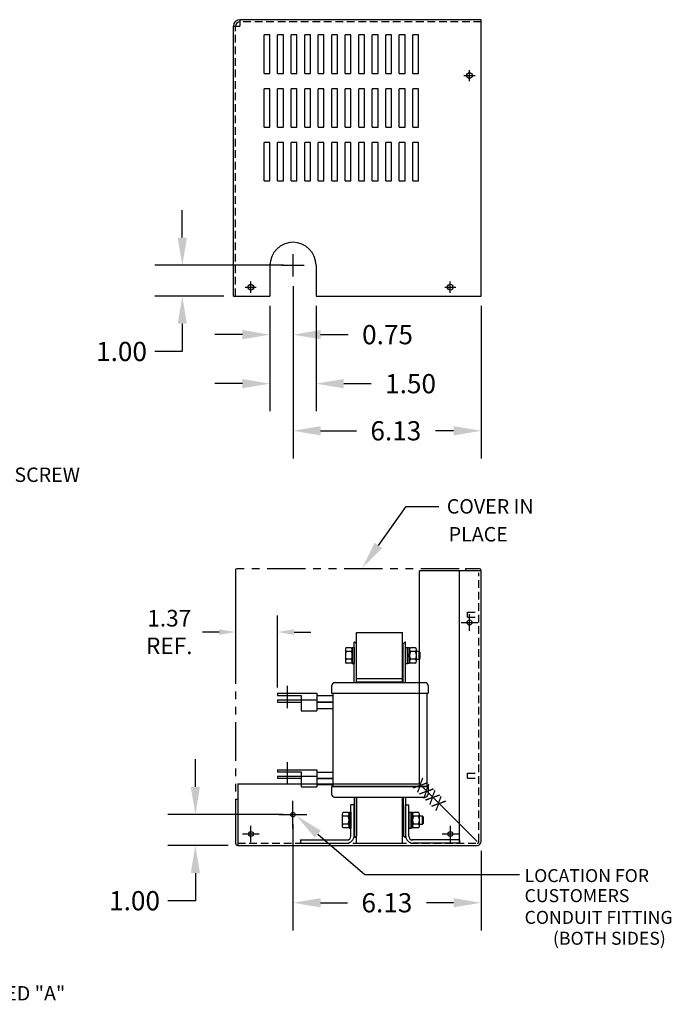
# Model space of a CAD drawing. Extents: x 8 to 67.9, y 7.5 to 39.5.
# Drawn here: x 46.7 to 67.9, y 7.5 to 39.5 of the extents above; entities that cross this region are included whole.
import ezdxf

# ---------------------------------------------------------------- set-up
doc = ezdxf.new("R2010")
doc.units = 0
doc.header["$MEASUREMENT"] = 0
for name, pattern in [('CENTER', [2, 1.25, -0.25, 0.25, -0.25]), ('HIDDEN', [0.375, 0.25, -0.125]), ('PHANTOM', [2.5, 1.25, -0.25, 0.25, -0.25, 0.25, -0.25])]:
    doc.linetypes.add(name, pattern=pattern)
doc.layers.get('0').update_dxf_attribs({"linetype": 'CONTINUOUS'})
doc.layers.get('DEFPOINTS').update_dxf_attribs({"linetype": 'CONTINUOUS'})
for name, color, linetype in [('CENTERLINE', 2, 'CENTER'), ('DIMENSION', 3, 'CONTINUOUS'), ('HIDDEN', 1, 'HIDDEN'), ('NOTES', 140, 'CONTINUOUS')]:
    doc.layers.add(name, color=color, linetype=linetype)
doc.styles.add('MASTER', font='romans', dxfattribs={"width": 0.8})
doc.dimstyles.get("Standard").update_dxf_attribs({"dimtxt": 0.18, "dimasz": 0.18, "dimexe": 0.18, "dimexo": 0.0625, "dimgap": 0.09, "dimtad": 0, "dimtih": 1, "dimtoh": 1, "dimzin": 4, "dimdsep": 46, "dimtxsty": 'STANDARD', "dimcen": 0.09, "dimadec": 0, "dimazin": 0, "dimtfac": 1, "dimtofl": 0, "dimtmove": 0, "dimatfit": 3, "dimfxl": 1, "dimtolj": 1, "dimtzin": 0, "dimarcsym": 0})

# ---------------------------------------------------------------- blocks, each defined once
blk = doc.blocks.new('*D5')
at = {"color": 0, "linetype": 'ByBlock', "lineweight": -2}
for p, q in [((53.696, 21.475), (53.696, 19.06)), ((55.062, 17.794), (55.062, 20.14)), ((53.156, 19.6), (52.616, 19.6)), ((55.602, 19.6), (56.142, 19.6))]:
    blk.add_line(p, q, dxfattribs=at)
at = {"color": 0, "linetype": 'ByBlock'}
for points in [[(53.156, 19.69), (53.156, 19.51), (53.696, 19.6)], [(55.602, 19.69), (55.602, 19.51), (55.062, 19.6)]]:
    blk.add_solid(points, dxfattribs=at)
at = {"layer": 'DEFPOINTS', "color": 0, "linetype": 'ByBlock'}
for p in [(53.696, 21.662), (53.696, 19.6), (55.062, 17.606)]:
    blk.add_point(p, dxfattribs=at)
at = {"color": 0, "linetype": 'ByBlock', "insert": (51.536, 19.6), "char_height": 0.54, "attachment_point": 5}
blk.add_mtext('\\A1;1.37\\PREF.', dxfattribs=at)

msp = doc.modelspace()

# ---------------------------------------------------------------- linework, layer by layer
at = {"color": 7}
for p, q in [((61.696, 39.526), (53.836, 39.526)), ((53.836, 39.526), (53.836, 39.316)), ((61.696, 30.529), (61.696, 39.526)), ((53.626, 30.529), (53.626, 39.316)), ((53.626, 39.316), (53.836, 39.316)), ((54.626, 37.778), (54.626, 39.028)), ((54.814, 39.028), (54.626, 39.028)), ((54.814, 37.778), (54.814, 39.028)), ((55.066, 37.778), (55.066, 39.028)), ((55.254, 39.028), (55.066, 39.028)), ((55.254, 37.778), (55.254, 39.028)), ((55.694, 39.028), (55.506, 39.028)), ((55.506, 37.778), (55.506, 39.028)), ((55.694, 37.778), (55.694, 39.028)), ((55.946, 37.778), (55.946, 39.028)), ((56.134, 39.028), (55.946, 39.028)), ((56.134, 37.778), (56.134, 39.028)), ((56.386, 37.778), (56.386, 39.028)), ((56.574, 39.028), (56.386, 39.028)), ((56.574, 37.778), (56.574, 39.028)), ((56.826, 37.778), (56.826, 39.028)), ((57.014, 39.028), (56.826, 39.028)), ((57.014, 37.778), (57.014, 39.028)), ((57.266, 37.778), (57.266, 39.028)), ((57.454, 39.028), (57.266, 39.028)), ((57.454, 37.778), (57.454, 39.028)), ((57.706, 37.778), (57.706, 39.028)), ((57.894, 39.028), (57.706, 39.028)), ((57.894, 37.778), (57.894, 39.028)), ((58.146, 37.778), (58.146, 39.028)), ((58.334, 39.028), (58.146, 39.028)), ((58.334, 37.778), (58.334, 39.028)), ((58.586, 37.778), (58.586, 39.028)), ((58.774, 39.028), (58.586, 39.028)), ((58.774, 37.778), (58.774, 39.028)), ((59.026, 37.778), (59.026, 39.028)), ((59.214, 39.028), (59.026, 39.028)), ((59.214, 37.778), (59.214, 39.028)), ((59.466, 37.778), (59.466, 39.028)), ((59.654, 39.028), (59.466, 39.028)), ((59.654, 37.778), (59.654, 39.028)), ((54.626, 37.778), (54.814, 37.778)), ((55.066, 37.778), (55.254, 37.778)), ((55.506, 37.778), (55.694, 37.778)), ((55.946, 37.778), (56.134, 37.778)), ((56.386, 37.778), (56.574, 37.778)), ((56.826, 37.778), (57.014, 37.778)), ((57.266, 37.778), (57.454, 37.778)), ((57.706, 37.778), (57.894, 37.778)), ((58.146, 37.778), (58.334, 37.778)), ((58.586, 37.778), (58.774, 37.778)), ((59.026, 37.778), (59.214, 37.778)), ((59.466, 37.778), (59.654, 37.778)), ((54.626, 36.028), (54.626, 37.278)), ((54.814, 37.278), (54.626, 37.278)), ((54.814, 36.028), (54.814, 37.278)), ((55.066, 36.028), (55.066, 37.278)), ((55.254, 37.278), (55.066, 37.278)), ((55.254, 36.028), (55.254, 37.278)), ((55.694, 37.278), (55.506, 37.278)), ((55.506, 36.028), (55.506, 37.278)), ((55.694, 36.028), (55.694, 37.278)), ((55.946, 36.028), (55.946, 37.278)), ((56.134, 37.278), (55.946, 37.278)), ((56.134, 36.028), (56.134, 37.278)), ((56.386, 36.028), (56.386, 37.278)), ((56.574, 37.278), (56.386, 37.278)), ((56.574, 36.028), (56.574, 37.278)), ((56.826, 36.028), (56.826, 37.278)), ((57.014, 37.278), (56.826, 37.278)), ((57.014, 36.028), (57.014, 37.278)), ((57.266, 36.028), (57.266, 37.278)), ((57.454, 37.278), (57.266, 37.278)), ((57.454, 36.028), (57.454, 37.278)), ((57.706, 36.028), (57.706, 37.278)), ((57.894, 37.278), (57.706, 37.278)), ((57.894, 36.028), (57.894, 37.278)), ((58.334, 37.278), (58.146, 37.278)), ((58.146, 36.028), (58.146, 37.278)), ((58.334, 36.028), (58.334, 37.278)), ((58.586, 36.028), (58.586, 37.278)), ((58.774, 37.278), (58.586, 37.278)), ((58.774, 36.028), (58.774, 37.278)), ((59.026, 36.028), (59.026, 37.278)), ((59.214, 37.278), (59.026, 37.278)), ((59.214, 36.028), (59.214, 37.278)), ((59.466, 36.028), (59.466, 37.278)), ((59.654, 37.278), (59.466, 37.278)), ((59.654, 36.028), (59.654, 37.278)), ((54.626, 36.028), (54.814, 36.028)), ((55.066, 36.028), (55.254, 36.028)), ((55.506, 36.028), (55.694, 36.028)), ((55.946, 36.028), (56.134, 36.028)), ((56.386, 36.028), (56.574, 36.028)), ((56.826, 36.028), (57.014, 36.028)), ((57.266, 36.028), (57.454, 36.028)), ((57.706, 36.028), (57.894, 36.028)), ((58.146, 36.028), (58.334, 36.028)), ((58.586, 36.028), (58.774, 36.028)), ((59.026, 36.028), (59.214, 36.028)), ((59.466, 36.028), (59.654, 36.028)), ((54.626, 34.278), (54.626, 35.528)), ((54.814, 35.528), (54.626, 35.528)), ((54.814, 34.278), (54.814, 35.528)), ((55.066, 34.278), (55.066, 35.528)), ((55.254, 35.528), (55.066, 35.528)), ((55.254, 34.278), (55.254, 35.528)), ((55.506, 34.278), (55.506, 35.528)), ((55.694, 35.528), (55.506, 35.528)), ((55.694, 34.278), (55.694, 35.528)), ((55.946, 34.278), (55.946, 35.528)), ((56.134, 35.528), (55.946, 35.528)), ((56.134, 34.278), (56.134, 35.528)), ((56.386, 34.278), (56.386, 35.528)), ((56.574, 35.528), (56.386, 35.528)), ((56.574, 34.278), (56.574, 35.528)), ((56.826, 34.278), (56.826, 35.528)), ((57.014, 35.528), (56.826, 35.528)), ((57.014, 34.278), (57.014, 35.528)), ((57.266, 34.278), (57.266, 35.528)), ((57.454, 35.528), (57.266, 35.528)), ((57.454, 34.278), (57.454, 35.528)), ((57.706, 34.278), (57.706, 35.528)), ((57.894, 35.528), (57.706, 35.528)), ((57.894, 34.278), (57.894, 35.528)), ((58.146, 34.278), (58.146, 35.528)), ((58.334, 35.528), (58.146, 35.528)), ((58.334, 34.278), (58.334, 35.528)), ((58.586, 34.278), (58.586, 35.528)), ((58.774, 35.528), (58.586, 35.528)), ((58.774, 34.278), (58.774, 35.528)), ((59.026, 34.278), (59.026, 35.528)), ((59.214, 35.528), (59.026, 35.528)), ((59.214, 34.278), (59.214, 35.528)), ((59.466, 34.278), (59.466, 35.528)), ((59.654, 35.528), (59.466, 35.528)), ((59.654, 34.278), (59.654, 35.528)), ((54.626, 34.278), (54.814, 34.278)), ((55.066, 34.278), (55.254, 34.278)), ((55.506, 34.278), (55.694, 34.278)), ((55.946, 34.278), (56.134, 34.278)), ((56.386, 34.278), (56.574, 34.278)), ((56.826, 34.278), (57.014, 34.278)), ((57.266, 34.278), (57.454, 34.278)), ((57.706, 34.278), (57.894, 34.278)), ((58.146, 34.278), (58.334, 34.278)), ((58.586, 34.278), (58.774, 34.278)), ((59.026, 34.278), (59.214, 34.278)), ((59.466, 34.278), (59.654, 34.278)), ((54.816, 31.533), (54.816, 30.529)), ((56.316, 31.533), (56.316, 30.529)), ((53.626, 30.529), (54.816, 30.529)), ((56.316, 30.529), (61.696, 30.529)), ((61.693, 21.592), (59.688, 21.592)), ((59.688, 14.658), (59.688, 21.592)), ((60.983, 12.728), (60.983, 21.592)), ((61.623, 21.662), (61.188, 21.662)), ((61.188, 21.662), (61.188, 21.592)), ((61.693, 12.788), (61.693, 21.592)), ((53.766, 14.658), (53.766, 12.658)), ((53.766, 14.658), (59.688, 14.658)), ((59.688, 14.658), (61.563, 12.783)), ((53.696, 14.158), (53.696, 12.728)), ((53.696, 14.158), (53.766, 14.158)), ((53.766, 12.658), (61.563, 12.658))]:
    msp.add_line(p, q, dxfattribs=at)
at = {"color": 0, "linetype": 'ByBlock'}
for p, q in [((51.961, 32.433), (51.961, 33.333)), ((55.254, 31.533), (51.061, 31.533)), ((55.566, 30.86), (55.566, 25.249)), ((55.566, 30.86), (55.566, 28.377)), ((53.314, 30.529), (51.061, 30.529)), ((54.816, 30.217), (54.816, 26.782)), ((54.816, 30.217), (54.816, 28.377)), ((56.316, 30.217), (56.316, 26.782)), ((61.696, 30.217), (61.696, 25.249)), ((51.961, 29.629), (51.961, 28.729)), ((53.916, 29.277), (53.016, 29.277)), ((56.466, 29.277), (57.366, 29.277)), ((51.961, 28.729), (51.061, 28.729)), ((53.916, 27.682), (53.016, 27.682)), ((57.216, 27.682), (58.116, 27.682)), ((56.466, 26.149), (57.636, 26.149)), ((60.796, 26.149), (60.203, 26.149)), ((52.386, 14.558), (52.386, 15.458)), ((55.25, 13.658), (51.486, 13.658)), ((55.563, 13.345), (55.563, 9.89)), ((53.454, 12.658), (51.486, 12.658)), ((61.693, 12.475), (61.693, 9.89)), ((52.386, 11.758), (52.386, 10.858)), ((52.386, 10.858), (51.486, 10.858)), ((56.463, 10.79), (57.345, 10.79)), ((60.793, 10.79), (59.911, 10.79))]:
    msp.add_line(p, q, dxfattribs=at)
for p, q in [((57.633, 17.978), (57.633, 19.588)), ((57.633, 19.588), (59.133, 19.588)), ((59.133, 17.978), (59.133, 19.588)), ((57.558, 17.958), (57.558, 19.265)), ((57.583, 19.265), (57.558, 19.265)), ((57.558, 19.265), (57.583, 19.265)), ((57.633, 19.215), (57.583, 19.265)), ((59.158, 19.215), (59.208, 19.265)), ((59.233, 19.265), (59.208, 19.265)), ((59.208, 19.265), (59.233, 19.265)), ((59.233, 17.958), (59.233, 19.265)), ((57.27, 19.027), (57.27, 18.648)), ((57.462, 19.091), (57.304, 19.091)), ((57.462, 18.964), (57.304, 18.964)), ((57.496, 19.095), (57.496, 18.58)), ((57.496, 19.095), (57.558, 19.095)), ((57.496, 18.648), (57.496, 19.027)), ((57.558, 19.095), (57.558, 18.58)), ((57.633, 17.958), (57.633, 19.215)), ((59.158, 17.958), (59.158, 19.215)), ((59.233, 19.095), (59.233, 18.58)), ((59.233, 19.095), (59.295, 19.095)), ((59.295, 19.095), (59.295, 18.58)), ((59.295, 19.084), (59.295, 18.591)), ((59.357, 19.084), (59.295, 19.084)), ((59.357, 18.591), (59.357, 19.084)), ((59.357, 19.027), (59.357, 18.648)), ((59.549, 19.091), (59.391, 19.091)), ((59.549, 18.964), (59.391, 18.964)), ((59.583, 18.648), (59.583, 19.027)), ((59.677, 18.963), (59.583, 18.963)), ((59.677, 18.713), (59.677, 18.963)), ((59.708, 18.932), (59.677, 18.963)), ((59.708, 18.744), (59.708, 18.932)), ((57.462, 18.712), (57.304, 18.712)), ((57.462, 18.585), (57.304, 18.585)), ((59.295, 18.838), (59.357, 18.9)), ((59.295, 18.776), (59.357, 18.838)), ((59.295, 18.591), (59.357, 18.591)), ((59.549, 18.712), (59.391, 18.712)), ((59.549, 18.585), (59.391, 18.585)), ((59.583, 18.713), (59.677, 18.713)), ((59.677, 18.713), (59.708, 18.744)), ((57.496, 18.58), (57.558, 18.58)), ((59.233, 18.58), (59.295, 18.58)), ((56.922, 17.958), (59.868, 17.958)), ((56.922, 17.958), (59.868, 17.958)), ((56.922, 17.958), (59.868, 17.958)), ((56.922, 17.958), (59.868, 17.958)), ((56.922, 17.958), (59.868, 17.958)), ((56.947, 17.958), (59.868, 17.958)), ((57.633, 18.088), (59.133, 18.088)), ((57.633, 17.978), (59.133, 17.978)), ((57.645, 17.978), (59.145, 17.978)), ((57.645, 17.958), (57.645, 17.978)), ((59.145, 17.958), (59.145, 17.978)), ((55.377, 17.853), (55.377, 17.34)), ((55.377, 17.638), (55.377, 17.125)), ((56.822, 17.858), (56.822, 17.608)), ((56.822, 17.858), (56.822, 17.608)), ((56.822, 17.858), (56.822, 17.608)), ((56.822, 17.858), (56.822, 17.608)), ((56.822, 17.858), (56.822, 17.608)), ((56.822, 17.833), (56.822, 17.608)), ((59.968, 17.858), (59.968, 17.608)), ((59.968, 17.858), (59.968, 17.608)), ((59.968, 17.858), (59.968, 17.608)), ((59.968, 17.858), (59.968, 17.608)), ((59.968, 17.858), (59.968, 17.608)), ((59.968, 17.858), (59.968, 17.608)), ((55.062, 17.606), (56.347, 17.606)), ((55.062, 17.606), (55.062, 17.538)), ((55.062, 17.538), (55.83, 17.538)), ((55.062, 17.391), (56.347, 17.391)), ((55.062, 17.391), (55.062, 17.323)), ((55.062, 17.323), (55.83, 17.323)), ((55.83, 17.538), (55.83, 17.25)), ((55.83, 17.323), (55.83, 17.035)), ((56.347, 17.606), (56.347, 17.25)), ((56.347, 17.566), (56.347, 17.291)), ((56.347, 17.532), (56.866, 17.532)), ((56.347, 17.391), (56.347, 17.035)), ((56.347, 17.35), (56.347, 17.075)), ((56.347, 17.325), (56.866, 17.325)), ((56.347, 17.316), (56.866, 17.316)), ((56.822, 17.608), (59.968, 17.608)), ((56.822, 17.608), (59.968, 17.608)), ((56.822, 17.608), (59.968, 17.608)), ((56.822, 17.608), (59.968, 17.608)), ((56.822, 17.608), (59.968, 17.608)), ((56.866, 17.608), (56.866, 14.578)), ((59.925, 17.608), (59.925, 14.578)), ((55.83, 17.035), (56.347, 17.035)), ((56.347, 17.109), (56.866, 17.109)), ((55.062, 15.117), (56.347, 15.117)), ((55.062, 15.117), (55.062, 15.049)), ((55.377, 15.364), (55.377, 14.851)), ((55.377, 15.162), (55.377, 14.649)), ((56.347, 15.117), (56.347, 14.761)), ((56.347, 15.077), (56.347, 14.802)), ((55.062, 15.049), (55.83, 15.049)), ((55.062, 14.915), (56.347, 14.915)), ((55.062, 14.915), (55.062, 14.847)), ((55.062, 14.847), (55.83, 14.847)), ((55.83, 15.049), (55.83, 14.761)), ((55.83, 14.847), (55.83, 14.559)), ((56.347, 15.043), (56.866, 15.043)), ((56.347, 14.915), (56.347, 14.559)), ((56.347, 14.875), (56.347, 14.6)), ((56.347, 14.841), (56.866, 14.841)), ((56.347, 14.836), (56.866, 14.836)), ((61.253, 14.84), (61.253, 15.004)), ((55.83, 14.559), (56.347, 14.559)), ((56.347, 14.634), (56.866, 14.634)), ((56.822, 14.578), (59.968, 14.578)), ((56.822, 14.578), (59.968, 14.578)), ((56.822, 14.578), (59.968, 14.578)), ((59.968, 14.578), (56.822, 14.578)), ((56.822, 14.578), (59.968, 14.578)), ((56.822, 14.578), (59.968, 14.578)), ((56.822, 14.578), (56.822, 14.328)), ((56.822, 14.578), (56.822, 14.328)), ((56.822, 14.578), (56.822, 14.328)), ((56.822, 14.578), (56.822, 14.328)), ((56.822, 14.578), (56.822, 14.328)), ((56.822, 14.578), (56.822, 14.328)), ((56.866, 14.592), (56.866, 14.578)), ((59.968, 14.578), (59.968, 14.328)), ((59.968, 14.578), (59.968, 14.328)), ((59.968, 14.578), (59.968, 14.328)), ((59.968, 14.578), (59.968, 14.328)), ((59.968, 14.578), (59.968, 14.328)), ((59.968, 14.578), (59.968, 14.328)), ((55.563, 13.208), (55.563, 14.108)), ((56.922, 14.228), (59.868, 14.228)), ((56.922, 14.228), (59.868, 14.228)), ((56.922, 14.228), (59.868, 14.228)), ((56.922, 14.228), (59.868, 14.228)), ((56.922, 14.228), (59.868, 14.228)), ((56.922, 14.228), (59.868, 14.228)), ((57.558, 14.228), (57.558, 12.92)), ((57.633, 12.728), (57.633, 14.228)), ((57.633, 14.228), (59.133, 14.228)), ((57.633, 14.228), (57.633, 12.97)), ((59.133, 12.728), (59.133, 14.228)), ((59.158, 14.228), (59.158, 12.97)), ((59.233, 14.228), (59.233, 12.92)), ((57.453, 12.943), (57.453, 13.978)), ((57.558, 13.978), (57.453, 13.978)), ((57.558, 12.978), (57.558, 13.978)), ((59.233, 12.978), (59.233, 13.978)), ((59.233, 13.978), (59.338, 13.978)), ((59.338, 12.943), (59.338, 13.978)), ((55.113, 13.658), (56.013, 13.658)), ((57.165, 13.667), (57.165, 13.288)), ((57.357, 13.731), (57.199, 13.731)), ((57.357, 13.604), (57.199, 13.604)), ((57.391, 13.735), (57.391, 13.22)), ((57.391, 13.735), (57.453, 13.735)), ((57.391, 13.288), (57.391, 13.667)), ((57.453, 13.735), (57.453, 13.22)), ((59.338, 13.735), (59.338, 13.22)), ((59.338, 13.735), (59.4, 13.735)), ((59.4, 13.735), (59.4, 13.22)), ((59.4, 13.724), (59.4, 13.231)), ((59.462, 13.724), (59.4, 13.724)), ((59.4, 13.478), (59.462, 13.54)), ((59.4, 13.416), (59.462, 13.478)), ((59.462, 13.231), (59.462, 13.724)), ((59.462, 13.667), (59.462, 13.288)), ((59.654, 13.731), (59.496, 13.731)), ((59.654, 13.604), (59.496, 13.604)), ((59.688, 13.288), (59.688, 13.667)), ((59.782, 13.603), (59.688, 13.603)), ((59.782, 13.353), (59.782, 13.603)), ((59.813, 13.572), (59.782, 13.603)), ((59.813, 13.384), (59.813, 13.572)), ((57.357, 13.352), (57.199, 13.352)), ((57.357, 13.225), (57.199, 13.225)), ((57.391, 13.22), (57.453, 13.22)), ((59.338, 13.22), (59.4, 13.22)), ((59.4, 13.231), (59.462, 13.231)), ((59.654, 13.352), (59.496, 13.352)), ((59.654, 13.225), (59.496, 13.225)), ((59.688, 13.353), (59.782, 13.353)), ((59.782, 13.353), (59.813, 13.384)), ((60.691, 12.759), (60.691, 13.299)), ((55.808, 12.833), (57.343, 12.833)), ((55.808, 12.833), (55.808, 12.728)), ((56.372, 13.025), (57.902, 11.708)), ((57.558, 12.92), (57.583, 12.92)), ((57.583, 12.92), (57.633, 12.97)), ((59.208, 12.92), (59.158, 12.97)), ((59.208, 12.92), (59.233, 12.92)), ((60.983, 12.833), (59.448, 12.833)), ((60.421, 13.029), (60.961, 13.029)), ((60.983, 12.833), (60.983, 12.728)), ((55.808, 12.728), (57.308, 12.728)), ((57.633, 12.728), (59.133, 12.728)), ((60.983, 12.728), (59.483, 12.728))]:
    msp.add_line(p, q)
at = {"color": 7}
for centre, radius in [((61.314, 37.707), 0.0935), ((54.191, 30.823), 0.0935), ((60.687, 30.823), 0.0935), ((54.196, 13.029), 0.0805)]:
    msp.add_circle(centre, radius, dxfattribs=at)
for centre, radius in [((61.314, 19.912), 0.0805), ((55.563, 13.658), 0.0724), ((60.691, 13.029), 0.0805)]:
    msp.add_circle(centre, radius)
for centre, radius, start, end in [((53.836, 39.316), 0.21, 90, 180), ((53.836, 39.316), 0.14, 90, 180), ((55.566, 31.533), 0.75, 0, 180), ((61.623, 21.592), 0.07, 0, 90), ((53.766, 12.728), 0.07, 180, 270)]:
    msp.add_arc(centre, radius, start, end, dxfattribs=at)
for centre, radius, start, end in [((57.346, 19.027), 0.0758, 123.6264, 236.3736), ((57.523, 18.838), 0.253, 150, 210), ((57.42, 19.027), 0.0758, 303.6264, 56.3736), ((57.243, 18.838), 0.253, 330, 30), ((59.433, 19.027), 0.0758, 123.6264, 236.3736), ((59.61, 18.838), 0.253, 150, 210), ((59.507, 19.027), 0.0758, 303.6264, 56.3736), ((59.33, 18.838), 0.253, 330, 30), ((57.346, 18.648), 0.0758, 123.6264, 236.3736), ((57.42, 18.648), 0.0758, 303.6264, 56.3736), ((59.433, 18.648), 0.0758, 123.6264, 236.3736), ((59.507, 18.648), 0.0758, 303.6264, 56.3736), ((56.947, 17.833), 0.125, 90, 180), ((59.868, 17.858), 0.1, 0, 90), ((59.868, 17.858), 0.1, 0, 90), ((59.868, 17.858), 0.1, 0, 90), ((59.868, 17.858), 0.1, 0, 90), ((59.868, 17.858), 0.1, 0, 90), ((59.868, 17.858), 0.1, 0, 90), ((56.922, 14.328), 0.1, 180, 270), ((56.922, 14.328), 0.1, 180, 270), ((56.922, 14.328), 0.1, 180, 270), ((56.922, 14.328), 0.1, 180, 270), ((56.922, 14.328), 0.1, 180, 270), ((56.922, 14.328), 0.1, 180, 270), ((59.868, 14.328), 0.1, 270, 0), ((59.868, 14.328), 0.1, 270, 0), ((59.868, 14.328), 0.1, 270, 0), ((59.868, 14.328), 0.1, 270, 0), ((59.868, 14.328), 0.1, 270, 0), ((59.868, 14.328), 0.1, 270, 0), ((57.241, 13.667), 0.0758, 123.6264, 236.3736), ((57.315, 13.667), 0.0758, 303.6264, 56.3736), ((57.138, 13.478), 0.253, 330, 30), ((59.538, 13.667), 0.0758, 123.6264, 236.3736), ((59.715, 13.478), 0.253, 150, 210), ((59.612, 13.667), 0.0758, 303.6264, 56.3736), ((59.435, 13.478), 0.253, 330, 30), ((57.241, 13.288), 0.0758, 123.6264, 236.3736), ((57.315, 13.288), 0.0758, 303.6264, 56.3736), ((59.538, 13.288), 0.0758, 123.6264, 236.3736), ((59.612, 13.288), 0.0758, 303.6264, 56.3736), ((57.308, 12.978), 0.25, 270, 0), ((57.328, 12.958), 0.125, 270, 0), ((59.483, 12.978), 0.25, 180, 270), ((59.463, 12.958), 0.125, 180, 270)]:
    msp.add_arc(centre, radius, start, end)
at = {"color": 7, "linetype": 'Continuous'}
msp.add_arc((61.563, 12.788), 0.13, 270, 0, dxfattribs=at)
msp.add_point((55.563, 13.658))
msp.add_point((55.563, 13.658))
at = {"color": 0, "linetype": 'ByBlock'}
for points in [[(51.811, 32.433), (52.111, 32.433), (51.961, 31.533)], [(51.811, 29.629), (52.111, 29.629), (51.961, 30.529)], [(53.916, 29.427), (53.916, 29.127), (54.816, 29.277)], [(56.466, 29.427), (56.466, 29.127), (55.566, 29.277)], [(53.916, 27.832), (53.916, 27.532), (54.816, 27.682)], [(57.216, 27.832), (57.216, 27.532), (56.316, 27.682)], [(56.466, 26.299), (56.466, 25.999), (55.566, 26.149)], [(60.796, 26.299), (60.796, 25.999), (61.696, 26.149)], [(52.236, 14.558), (52.536, 14.558), (52.386, 13.658)], [(52.236, 11.758), (52.536, 11.758), (52.386, 12.658)], [(56.463, 10.94), (56.463, 10.64), (55.563, 10.79)], [(60.793, 10.94), (60.793, 10.64), (61.693, 10.79)]]:
    msp.add_solid(points, dxfattribs=at)
msp.add_solid([(56.274, 12.911), (55.69, 13.612), (56.47, 13.138)])
at = {"layer": 'CENTERLINE', "color": 7, "linetype": 'Continuous'}
for p, q in [((61.314, 37.527), (61.314, 37.887)), ((61.134, 37.707), (61.494, 37.707)), ((55.566, 31.173), (55.566, 31.893)), ((55.206, 31.533), (55.926, 31.533)), ((54.011, 30.823), (54.371, 30.823)), ((54.191, 30.643), (54.191, 31.003)), ((60.507, 30.823), (60.867, 30.823)), ((60.687, 30.643), (60.687, 31.003)), ((61.044, 19.912), (61.584, 19.912)), ((61.314, 19.642), (61.314, 20.182)), ((54.196, 12.759), (54.196, 13.299)), ((53.926, 13.029), (54.466, 13.029))]:
    msp.add_line(p, q, dxfattribs=at)
at = {"layer": 'DEFPOINTS', "color": 0, "linetype": 'ByBlock'}
for p in [(55.566, 31.533), (55.566, 31.173), (55.566, 31.173), (51.961, 30.529), (53.626, 30.529), (54.816, 30.529), (54.816, 30.529), (56.316, 30.529), (61.696, 30.529), (55.566, 29.277), (56.316, 27.682), (55.566, 26.149), (53.696, 21.662), (52.386, 12.658), (53.766, 12.658), (61.693, 12.788), (61.693, 10.79)]:
    msp.add_point(p, dxfattribs=at)
at = {"layer": 'DIMENSION', "color": 7}
for p, q in [((58.345, 22.417), (59.248, 23.689)), ((59.248, 23.689), (60.316, 23.689)), ((57.902, 11.708), (62.94, 11.708))]:
    msp.add_line(p, q, dxfattribs=at)
msp.add_solid([(58.467, 22.33), (57.824, 21.684), (58.222, 22.504)], dxfattribs=at)
at = {"layer": 'HIDDEN', "color": 7}
for p, q in [((61.696, 39.456), (53.836, 39.456)), ((53.696, 30.529), (53.696, 39.316)), ((61.623, 12.788), (61.623, 21.522)), ((61.253, 20.08), (61.253, 20.244)), ((61.253, 20.244), (61.623, 20.244)), ((61.253, 20.08), (61.623, 20.08)), ((61.253, 15.004), (61.623, 15.004)), ((61.253, 14.84), (61.623, 14.84)), ((53.766, 12.728), (61.563, 12.728))]:
    msp.add_line(p, q, dxfattribs=at)
msp.add_arc((61.563, 12.788), 0.06, 270, 0, dxfattribs=at)
at = {"layer": 'NOTES', "color": 7, "linetype": 'PHANTOM'}
for p, q in [((60.977, 21.662), (53.696, 21.662)), ((53.696, 21.662), (53.696, 14.364))]:
    msp.add_line(p, q, dxfattribs=at)

# ---------------------------------------------------------------- texts
at = {"style": 'MASTER', "text_generation_flag": 2, "width": 0.8}
msp.add_text('XXXX', height=0.45, rotation=135, dxfattribs=at).set_placement((59.768, 14.872))
at = {"layer": 'CENTERLINE', "color": 0}
for s, p in [('0.75', (57.816, 28.964)), ('1.00', (49.153, 28.417)), ('1.50', (58.566, 27.369)), ('6.13', (58.086, 25.836)), ('1.00', (49.577, 10.545)), ('6.13', (57.795, 10.478))]:
    msp.add_text(s, height=0.625, dxfattribs=at).set_placement(p)
at = {"layer": 'DIMENSION', "color": 7}
for s, height, p in [('KEYSLOT FOR #10 SCREW', 0.46875, (41.051, 24.484)), ('COVER IN', 0.4688, (60.574, 23.455)), ('PLACE', 0.4688, (60.635, 22.548)), ('LOCATION FOR', 0.42188, (63.108, 11.463)), ('CUSTOMERS', 0.4219, (63.108, 10.811)), ('CONDUIT FITTING', 0.42188, (63.108, 10.104)), ('(BOTH SIDES)', 0.42188, (64.031, 9.424)), ('(2 PLACES) MARKED "A"', 0.46875, (41.086, 7.611))]:
    msp.add_text(s, height=height, dxfattribs=at).set_placement(p)

# ---------------------------------------------------------------- dimensions: what is measured, and where the dimension line sits
at = {"color": 0, "linetype": 'ByBlock'}
dim = msp.add_linear_dim(base=(53.696, 19.6), p1=(55.062, 17.606), p2=(53.696, 21.662), text='<>\\PREF.', dimstyle='STANDARD', override={"dimscale": 3}, dxfattribs=at)
dim.commit()
dim.dimension.update_dxf_attribs({"geometry": '*D5', "text_midpoint": (51.536, 19.6)})

doc.saveas('drawing.dxf')
